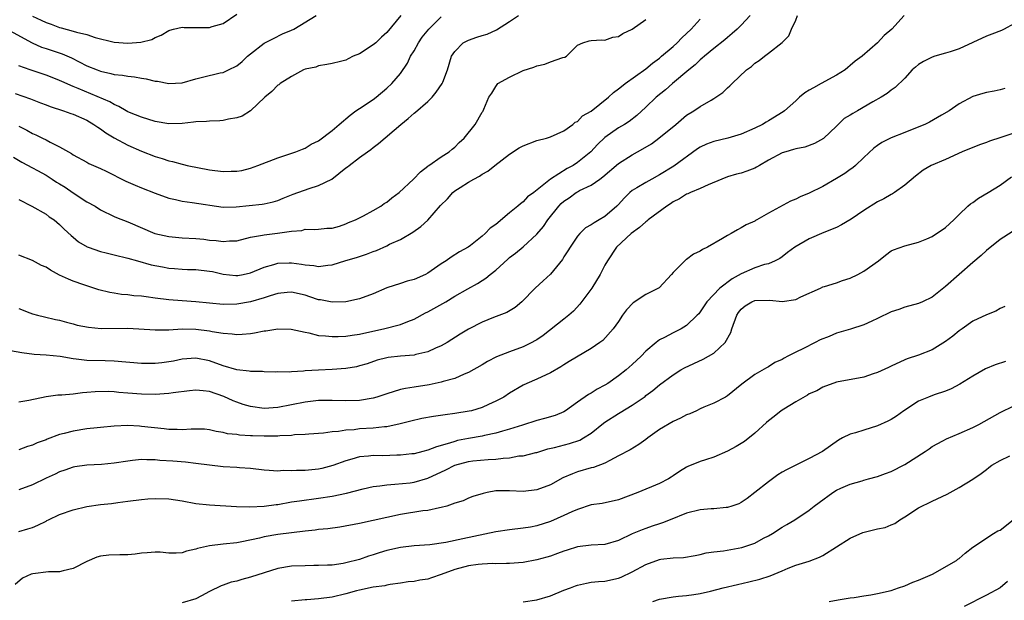
# Model space of a CAD drawing. Units: inches. Extents: x 2547000 to 2550000, y 1557000 to 1560000.
# Drawn here: x 2548855 to 2549000, y 1557567 to 1557652 of the extents above; entities that cross this region are included whole.
import ezdxf

# ---------------------------------------------------------------- set-up
doc = ezdxf.new("R2010")
doc.units = ezdxf.units.IN
doc.header["$MEASUREMENT"] = 0
doc.layers.add('LD25471557_2ft', color=252, linetype='Continuous')

msp = doc.modelspace()

# ---------------------------------------------------------------- linework, layer by layer
at = {"layer": 'LD25471557_2ft'}
for points, elevation in [([(2548853.08, 1557651.08), (2548856.96, 1557648.96), (2548858.36, 1557648.36), (2548859, 1557648.17), (2548861.38, 1557647.38), (2548862.76, 1557646.76), (2548865, 1557645.63), (2548866.5, 1557645), (2548867, 1557644.81), (2548868.49, 1557644.49), (2548869, 1557644.34), (2548870.22, 1557644.22), (2548871, 1557644.07), (2548871.99, 1557643.99), (2548873, 1557643.79), (2548873.7, 1557643.7), (2548875, 1557643.37), (2548875.34, 1557643.34), (2548877, 1557642.99), (2548879, 1557643.11), (2548881, 1557643.71), (2548881.95, 1557643.95), (2548884.57, 1557644.57), (2548885, 1557644.64), (2548885.77, 1557645), (2548887, 1557645.61), (2548887.78, 1557646.22), (2548888.57, 1557647), (2548889, 1557647.37), (2548891, 1557648.95), (2548892.36, 1557649.64), (2548893.72, 1557650.28), (2548895, 1557650.83), (2548895.36, 1557651), (2548898.63, 1557653)], 8192), ([(2548984.93, 1557653), (2548983.1, 1557651), (2548981.96, 1557650.04), (2548981, 1557648.99), (2548978.74, 1557647), (2548977.71, 1557646.29), (2548977, 1557645.64), (2548976.63, 1557645.37), (2548976.24, 1557645), (2548975, 1557644.22), (2548972.76, 1557643), (2548971.6, 1557642.4), (2548971, 1557642.02), (2548970.36, 1557641.64), (2548969.58, 1557641), (2548969, 1557640.46), (2548967.34, 1557639), (2548967.15, 1557638.85), (2548965, 1557637.53), (2548964.66, 1557637.34), (2548964.11, 1557637), (2548963, 1557636.46), (2548961, 1557635.56), (2548959.02, 1557634.98), (2548957, 1557634.52), (2548955.9, 1557634.1), (2548955, 1557633.68), (2548954.58, 1557633.42), (2548951.12, 1557630.88), (2548949, 1557629.59), (2548947.89, 1557629), (2548947, 1557628.5), (2548945.71, 1557627.71), (2548945, 1557627.3), (2548944.64, 1557627), (2548943.81, 1557626.19), (2548943, 1557625.28), (2548942.74, 1557625), (2548941, 1557623.49), (2548940.17, 1557623), (2548939.41, 1557622.59), (2548939, 1557622.26), (2548938.17, 1557621.83), (2548937.33, 1557621), (2548937, 1557620.61), (2548935.89, 1557619), (2548935.56, 1557618.44), (2548935, 1557617.57), (2548934.79, 1557617.21), (2548933, 1557615.05), (2548931.95, 1557614.05), (2548930.77, 1557613), (2548928.81, 1557611), (2548927.83, 1557610.17), (2548926.61, 1557609.39), (2548924.66, 1557608.66), (2548923, 1557608), (2548921, 1557606.99), (2548919.77, 1557606.23), (2548917.85, 1557605), (2548917, 1557604.51), (2548916.17, 1557604.17), (2548915, 1557603.63), (2548913.25, 1557603.25), (2548913, 1557603.17), (2548911.02, 1557603.02), (2548909.19, 1557602.81), (2548909, 1557602.77), (2548907.61, 1557602.4), (2548906.1, 1557601.9), (2548905, 1557601.57), (2548904.54, 1557601.46), (2548903, 1557601.19), (2548901, 1557601.04), (2548899, 1557600.96), (2548897, 1557600.83), (2548896.8, 1557600.8), (2548895, 1557600.7), (2548894.66, 1557600.66), (2548893, 1557600.69), (2548892.67, 1557600.67), (2548891, 1557600.71), (2548890.74, 1557600.74), (2548889, 1557600.75), (2548888.81, 1557600.81), (2548887, 1557601.01), (2548885, 1557601.6), (2548883, 1557602.32), (2548881, 1557602.72), (2548879, 1557602.55), (2548877.72, 1557602.28), (2548877, 1557602.15), (2548875.98, 1557602.02), (2548875, 1557601.93), (2548873, 1557601.95), (2548869, 1557602.27), (2548867.7, 1557602.3), (2548865, 1557602.38), (2548863.42, 1557602.58), (2548863, 1557602.61), (2548861.06, 1557602.94), (2548859, 1557603.15), (2548857.25, 1557603.25), (2548855.47, 1557603.47), (2548853.8, 1557603.8)], 8208), ([(2548854.22, 1557632.22), (2548855.47, 1557631.47), (2548857, 1557630.64), (2548857.73, 1557630.27), (2548859, 1557629.58), (2548859.92, 1557629), (2548860.56, 1557628.56), (2548861, 1557628.31), (2548861.79, 1557627.79), (2548863, 1557626.95), (2548865, 1557625.66), (2548866.2, 1557625), (2548867, 1557624.47), (2548869, 1557623.49), (2548869.35, 1557623.35), (2548871, 1557622.7), (2548874.95, 1557621), (2548877, 1557620.54), (2548879, 1557620.37), (2548881, 1557620.26), (2548882.15, 1557620.15), (2548883, 1557620.04), (2548883.96, 1557619.96), (2548885, 1557619.82), (2548885.91, 1557619.91), (2548887, 1557619.95), (2548889, 1557620.46), (2548890.76, 1557620.76), (2548891, 1557620.82), (2548892.96, 1557621.04), (2548895, 1557621.36), (2548896.54, 1557621.46), (2548897, 1557621.64), (2548898.42, 1557621.58), (2548899, 1557621.62), (2548900.2, 1557621.8), (2548901, 1557621.8), (2548902.07, 1557622.07), (2548903, 1557622.41), (2548903.4, 1557622.61), (2548904.4, 1557623), (2548905, 1557623.29), (2548905.59, 1557623.59), (2548907, 1557624.36), (2548908.12, 1557625), (2548908.61, 1557625.39), (2548909, 1557625.62), (2548909.76, 1557626.24), (2548910.8, 1557627), (2548912.94, 1557629), (2548913.93, 1557630.07), (2548915, 1557630.86), (2548915.07, 1557630.93), (2548915.19, 1557631), (2548917, 1557632.27), (2548918.13, 1557633), (2548918.6, 1557633.4), (2548919, 1557633.68), (2548919.62, 1557634.38), (2548920.35, 1557635), (2548921.97, 1557637), (2548923, 1557638.8), (2548923.08, 1557638.92), (2548923.15, 1557639), (2548923.24, 1557639.24), (2548923.98, 1557641), (2548924.41, 1557641.59), (2548925, 1557642.59), (2548925.3, 1557643), (2548927, 1557643.92), (2548929, 1557644.9), (2548930.58, 1557645.42), (2548931, 1557645.63), (2548932.17, 1557645.83), (2548933, 1557646.17), (2548934.81, 1557646.81), (2548935.12, 1557646.88), (2548935.37, 1557647), (2548937, 1557648.62), (2548937.76, 1557649), (2548938.71, 1557649.29), (2548939, 1557649.34), (2548940.56, 1557649.44), (2548941, 1557649.37), (2548942.19, 1557649.81), (2548943, 1557649.93), (2548943.65, 1557650.35), (2548945, 1557651), (2548947, 1557652.39)], 8200), ([(2548854.45, 1557641.55), (2548856.74, 1557640.74), (2548858.17, 1557640.17), (2548859, 1557639.87), (2548859.63, 1557639.63), (2548861.58, 1557639), (2548862.62, 1557638.62), (2548863, 1557638.5), (2548865, 1557637.62), (2548866.03, 1557637), (2548866.59, 1557636.59), (2548867, 1557636.35), (2548867.78, 1557635.78), (2548869, 1557635.03), (2548871, 1557633.95), (2548873, 1557633.1), (2548875, 1557632.3), (2548876.02, 1557632.02), (2548877, 1557631.66), (2548877.58, 1557631.58), (2548879, 1557631.17), (2548879.15, 1557631.15), (2548879.72, 1557631), (2548883, 1557630.34), (2548885, 1557630.08), (2548886.15, 1557630.15), (2548887, 1557630.15), (2548887.73, 1557630.27), (2548889, 1557630.61), (2548890.1, 1557631), (2548893, 1557632.13), (2548895.64, 1557633), (2548896.61, 1557633.39), (2548897, 1557633.53), (2548897.91, 1557634.09), (2548899, 1557634.61), (2548901, 1557636.1), (2548902.01, 1557637), (2548903.63, 1557638.37), (2548904.48, 1557639), (2548905, 1557639.36), (2548907, 1557640.68), (2548907.44, 1557641), (2548909, 1557642.32), (2548909.72, 1557643), (2548911, 1557644.46), (2548912.02, 1557645.98), (2548912.49, 1557647), (2548913, 1557647.83), (2548913.65, 1557649), (2548914.19, 1557649.81), (2548915.19, 1557651), (2548917, 1557652.81)], 8196), ([(2548855, 1557610.01), (2548856.64, 1557609.36), (2548857, 1557609.23), (2548857.76, 1557609), (2548858.76, 1557608.76), (2548860.39, 1557608.39), (2548861, 1557608.27), (2548861.98, 1557607.98), (2548863, 1557607.74), (2548863.57, 1557607.57), (2548865.24, 1557607.24), (2548867.08, 1557607.08), (2548871, 1557607.09), (2548875, 1557606.85), (2548875.14, 1557606.86), (2548877, 1557606.88), (2548879, 1557607), (2548881, 1557606.97), (2548883, 1557606.72), (2548883.37, 1557606.63), (2548885, 1557606.36), (2548886.29, 1557606.29), (2548887, 1557606.18), (2548887.79, 1557606.21), (2548889, 1557606.34), (2548889.57, 1557606.43), (2548891, 1557606.72), (2548891.26, 1557606.74), (2548893, 1557607.04), (2548894.99, 1557606.99), (2548897, 1557606.53), (2548897.57, 1557606.43), (2548899, 1557606.06), (2548900, 1557606), (2548901, 1557605.87), (2548901.87, 1557605.87), (2548903, 1557605.93), (2548903.91, 1557606.09), (2548905, 1557606.23), (2548905.62, 1557606.38), (2548908.5, 1557607), (2548911, 1557607.67), (2548912.11, 1557608.11), (2548913, 1557608.43), (2548914.66, 1557609.34), (2548915, 1557609.51), (2548917.64, 1557611), (2548919, 1557611.8), (2548920.9, 1557612.9), (2548922.31, 1557613.69), (2548923, 1557614.09), (2548923.55, 1557614.45), (2548924.19, 1557615), (2548925, 1557615.64), (2548926.74, 1557617.26), (2548927, 1557617.48), (2548927.87, 1557618.13), (2548929, 1557619.06), (2548931, 1557620.9), (2548931.98, 1557622.02), (2548932.62, 1557623), (2548934.25, 1557625), (2548934.61, 1557625.4), (2548935, 1557625.76), (2548935.75, 1557626.25), (2548936.78, 1557627), (2548937, 1557627.13), (2548937.3, 1557627.3), (2548939, 1557628.09), (2548940.24, 1557629), (2548940.69, 1557629.31), (2548943, 1557631.26), (2548945, 1557632.56), (2548946.56, 1557633.44), (2548947.82, 1557634.18), (2548948.93, 1557635), (2548951.4, 1557637), (2548953, 1557638.35), (2548954.04, 1557639), (2548955, 1557639.65), (2548956.58, 1557640.58), (2548957, 1557640.8), (2548957.3, 1557641), (2548958.29, 1557641.71), (2548959, 1557642.39), (2548959.33, 1557642.67), (2548959.66, 1557643), (2548961.79, 1557645), (2548962.49, 1557645.51), (2548963, 1557645.99), (2548963.63, 1557646.37), (2548964.41, 1557647), (2548965, 1557647.45), (2548966.99, 1557649.01), (2548968, 1557650), (2548968.39, 1557651), (2548969, 1557652.29), (2548969.27, 1557653)], 8206), ([(2548962.32, 1557653), (2548961, 1557651.59), (2548960.41, 1557651), (2548959.67, 1557650.33), (2548959, 1557649.78), (2548958.59, 1557649.41), (2548957, 1557648.15), (2548955.61, 1557647), (2548955.29, 1557646.71), (2548955, 1557646.49), (2548954.25, 1557645.75), (2548953.31, 1557645), (2548950.92, 1557643), (2548949.9, 1557642.1), (2548948.52, 1557641), (2548947, 1557639.54), (2548945.68, 1557638.32), (2548944.56, 1557637.44), (2548943.86, 1557637), (2548943, 1557636.5), (2548941, 1557635.09), (2548939.94, 1557634.06), (2548938.95, 1557633), (2548937, 1557631.4), (2548936.36, 1557631), (2548935.46, 1557630.54), (2548933, 1557629), (2548930.58, 1557627), (2548929.64, 1557626.36), (2548929, 1557625.64), (2548928.63, 1557625.37), (2548928.23, 1557625), (2548927, 1557624.02), (2548925, 1557622.31), (2548924.19, 1557621.81), (2548923.45, 1557621), (2548923, 1557620.63), (2548921.26, 1557619.26), (2548920.92, 1557619), (2548919.68, 1557618.32), (2548918.45, 1557617.55), (2548917.73, 1557617), (2548917, 1557616.54), (2548915, 1557615.17), (2548914.67, 1557615), (2548913, 1557614.25), (2548912.01, 1557613.99), (2548911, 1557613.68), (2548909, 1557613.04), (2548907, 1557612.17), (2548905, 1557611.42), (2548903, 1557610.98), (2548901, 1557610.92), (2548899.27, 1557611.27), (2548899, 1557611.29), (2548897.73, 1557611.73), (2548897, 1557611.96), (2548895, 1557612.42), (2548894.37, 1557612.37), (2548893, 1557612.21), (2548891.88, 1557611.88), (2548891, 1557611.57), (2548889, 1557610.99), (2548887, 1557610.62), (2548885, 1557610.59), (2548881, 1557610.98), (2548879, 1557611.11), (2548877, 1557611.29), (2548875, 1557611.54), (2548873.69, 1557611.69), (2548873, 1557611.79), (2548871.87, 1557611.87), (2548871, 1557612), (2548870.05, 1557612.05), (2548869, 1557612.24), (2548868.34, 1557612.34), (2548866.75, 1557612.75), (2548864.55, 1557613.45), (2548863, 1557613.99), (2548862.29, 1557614.29), (2548861, 1557614.9), (2548859.64, 1557615.64), (2548859, 1557616.04), (2548858.32, 1557616.32), (2548857, 1557617.03), (2548855, 1557617.84)], 8204), ([(2548855, 1557636.73), (2548856.16, 1557636.16), (2548857, 1557635.67), (2548857.48, 1557635.48), (2548858.48, 1557635), (2548859, 1557634.74), (2548859.59, 1557634.41), (2548861, 1557633.72), (2548862.28, 1557633), (2548862.76, 1557632.75), (2548863, 1557632.56), (2548865, 1557631.46), (2548865.28, 1557631.28), (2548867, 1557630.56), (2548867.84, 1557630.16), (2548870.69, 1557628.69), (2548872.09, 1557628.09), (2548873, 1557627.72), (2548875, 1557626.94), (2548877, 1557626.2), (2548878.02, 1557625.98), (2548879, 1557625.73), (2548880.46, 1557625.54), (2548885, 1557624.88), (2548886.9, 1557624.9), (2548890.71, 1557625.29), (2548891, 1557625.34), (2548892.35, 1557625.65), (2548893, 1557625.84), (2548893.79, 1557626.21), (2548895.24, 1557626.76), (2548897.59, 1557627.59), (2548899, 1557628.03), (2548900.92, 1557629), (2548903, 1557630.62), (2548903.23, 1557630.77), (2548903.46, 1557631), (2548905, 1557632.15), (2548906.18, 1557633), (2548906.65, 1557633.35), (2548907, 1557633.62), (2548907.8, 1557634.2), (2548911.04, 1557637), (2548912.13, 1557637.87), (2548913, 1557638.66), (2548913.2, 1557638.8), (2548915, 1557640.36), (2548915.67, 1557641), (2548916.26, 1557641.74), (2548917.12, 1557643), (2548917.21, 1557643.21), (2548917.89, 1557645), (2548918.5, 1557647), (2548919, 1557647.72), (2548920.23, 1557649), (2548921, 1557649.39), (2548922.21, 1557649.79), (2548923, 1557650.08), (2548923.74, 1557650.26), (2548925.09, 1557650.91), (2548927, 1557652.12), (2548928.34, 1557653)], 8198), ([(2548911.05, 1557653), (2548909, 1557650.51), (2548908.21, 1557649.79), (2548907.39, 1557649), (2548907, 1557648.67), (2548905, 1557647.39), (2548904.08, 1557647), (2548903.35, 1557646.65), (2548903, 1557646.44), (2548902.22, 1557646.22), (2548901, 1557645.94), (2548900.22, 1557645.78), (2548899, 1557645.62), (2548898.58, 1557645.42), (2548897, 1557645.1), (2548896.78, 1557645), (2548895, 1557644.05), (2548893.35, 1557643), (2548893.16, 1557642.84), (2548893, 1557642.78), (2548892.14, 1557641.86), (2548891.12, 1557641), (2548889.01, 1557638.98), (2548887.78, 1557638.22), (2548887, 1557637.96), (2548885.78, 1557637.78), (2548885, 1557637.59), (2548884.48, 1557637.52), (2548883, 1557637.5), (2548882.56, 1557637.44), (2548881, 1557637.4), (2548880.66, 1557637.34), (2548879, 1557637.16), (2548877, 1557637.09), (2548875, 1557637.44), (2548873, 1557638.08), (2548871.23, 1557638.77), (2548871, 1557638.87), (2548870.76, 1557639), (2548869.66, 1557639.66), (2548869, 1557639.91), (2548868.34, 1557640.34), (2548863.71, 1557642.29), (2548863, 1557642.57), (2548861.3, 1557643.3), (2548861, 1557643.47), (2548859.91, 1557643.91), (2548859, 1557644.26), (2548858.45, 1557644.45), (2548856.69, 1557645), (2548855, 1557645.63)], 8194), ([(2548855, 1557626), (2548856.92, 1557625), (2548859, 1557623.82), (2548859.47, 1557623.47), (2548860.17, 1557623), (2548861, 1557622.32), (2548861.65, 1557621.65), (2548862.7, 1557620.7), (2548863, 1557620.45), (2548863.77, 1557619.77), (2548865.04, 1557619.04), (2548865.16, 1557619), (2548867, 1557618.38), (2548867.8, 1557618.19), (2548869, 1557617.88), (2548871, 1557617.39), (2548872.44, 1557617), (2548874.43, 1557616.43), (2548876.09, 1557616.09), (2548877, 1557615.93), (2548877.86, 1557615.86), (2548879, 1557615.77), (2548879.74, 1557615.74), (2548881, 1557615.71), (2548883, 1557615.49), (2548883.41, 1557615.41), (2548885, 1557615.05), (2548886.84, 1557614.84), (2548887, 1557614.83), (2548887.14, 1557614.86), (2548887.93, 1557615), (2548889, 1557615.22), (2548891, 1557616.04), (2548892.44, 1557616.44), (2548893, 1557616.63), (2548894.68, 1557616.68), (2548895, 1557616.71), (2548896.5, 1557616.5), (2548897, 1557616.42), (2548898.3, 1557616.3), (2548899, 1557616.17), (2548900.36, 1557616.36), (2548901, 1557616.39), (2548903, 1557617.02), (2548904.54, 1557617.46), (2548905, 1557617.65), (2548906.04, 1557617.96), (2548907, 1557618.36), (2548907.47, 1557618.53), (2548909, 1557619.21), (2548909.42, 1557619.42), (2548911, 1557620.14), (2548912.82, 1557621.18), (2548913.99, 1557622.01), (2548915.02, 1557622.98), (2548916.89, 1557625.11), (2548917.89, 1557626.11), (2548918.71, 1557627), (2548919, 1557627.25), (2548919.76, 1557627.76), (2548921, 1557628.56), (2548921.79, 1557629), (2548922.6, 1557629.4), (2548923, 1557629.71), (2548923.83, 1557630.17), (2548924.87, 1557631), (2548927, 1557632.64), (2548928.42, 1557633.58), (2548929, 1557633.88), (2548931, 1557634.64), (2548932.42, 1557635), (2548933, 1557635.19), (2548935, 1557636.09), (2548936.32, 1557637), (2548936.66, 1557637.34), (2548937, 1557637.46), (2548937.74, 1557638.26), (2548939, 1557638.96), (2548941.53, 1557641), (2548942.29, 1557641.71), (2548943, 1557642.21), (2548943.43, 1557642.57), (2548943.99, 1557643), (2548947, 1557645.17), (2548947.99, 1557646.01), (2548949, 1557646.74), (2548949.32, 1557647), (2548951, 1557648.44), (2548951.62, 1557649), (2548952.29, 1557649.71), (2548953, 1557650.35), (2548953.66, 1557651), (2548955, 1557652.45)], 8202), ([(2548857, 1557652.87), (2548858.31, 1557652.31), (2548859, 1557651.98), (2548859.74, 1557651.74), (2548861, 1557651.24), (2548861.2, 1557651.2), (2548863, 1557650.71), (2548863.45, 1557650.55), (2548865, 1557650.19), (2548866.22, 1557649.77), (2548869, 1557649.09), (2548871, 1557648.93), (2548872.92, 1557649.08), (2548874.52, 1557649.48), (2548875, 1557649.75), (2548875.89, 1557650.11), (2548877, 1557650.79), (2548877.15, 1557650.85), (2548877.72, 1557651), (2548879, 1557651.28), (2548879.25, 1557651.25), (2548883, 1557651.25), (2548883.37, 1557651.37), (2548885, 1557651.84), (2548887, 1557653.18)], 8190), ([(2549001, 1557651.75), (2548999.6, 1557651), (2548999.19, 1557650.81), (2548997.77, 1557650.23), (2548997, 1557649.96), (2548993, 1557648.09), (2548991.68, 1557647.68), (2548991, 1557647.45), (2548989.4, 1557647), (2548989, 1557646.87), (2548987.74, 1557646.26), (2548987, 1557645.78), (2548986.57, 1557645.43), (2548986.1, 1557645), (2548985, 1557643.81), (2548983.59, 1557642.41), (2548983, 1557642.02), (2548982.43, 1557641.57), (2548981.53, 1557641), (2548980.31, 1557640.31), (2548978.07, 1557639), (2548977.37, 1557638.63), (2548977, 1557638.38), (2548976.13, 1557637.87), (2548975, 1557636.75), (2548973.07, 1557634.93), (2548971.78, 1557634.22), (2548970.32, 1557633.68), (2548969, 1557633.43), (2548968.69, 1557633.31), (2548967.55, 1557633), (2548967, 1557632.82), (2548965, 1557631.74), (2548963.69, 1557631), (2548963.27, 1557630.73), (2548963, 1557630.61), (2548961.85, 1557630.15), (2548961, 1557629.87), (2548960.29, 1557629.71), (2548959, 1557629.33), (2548958.14, 1557629), (2548956.15, 1557628.15), (2548955, 1557627.6), (2548953.55, 1557627), (2548953.18, 1557626.82), (2548953, 1557626.76), (2548951.93, 1557626.07), (2548951, 1557625.63), (2548950.64, 1557625.36), (2548950.09, 1557625), (2548947.37, 1557623), (2548947.17, 1557622.83), (2548947, 1557622.71), (2548946.1, 1557621.9), (2548944.88, 1557621), (2548942.71, 1557619), (2548941.37, 1557617), (2548941, 1557616.34), (2548940.33, 1557615), (2548939.08, 1557613), (2548937.35, 1557610.65), (2548936.38, 1557609.62), (2548935.72, 1557609), (2548935, 1557608.41), (2548931.94, 1557606.06), (2548931, 1557605.42), (2548930.74, 1557605.26), (2548930.28, 1557605), (2548929, 1557604.38), (2548927, 1557603.65), (2548925.09, 1557602.91), (2548923.76, 1557602.24), (2548923, 1557601.75), (2548921, 1557600.59), (2548920.35, 1557600.35), (2548919, 1557599.75), (2548917.27, 1557599.27), (2548917, 1557599.17), (2548915.21, 1557598.79), (2548913, 1557598.44), (2548911.76, 1557598.24), (2548911, 1557598.09), (2548909, 1557597.48), (2548907.56, 1557597), (2548907, 1557596.84), (2548905, 1557596.52), (2548903, 1557596.46), (2548901, 1557596.51), (2548899, 1557596.49), (2548897, 1557596.28), (2548893, 1557595.48), (2548891, 1557595.34), (2548889, 1557595.61), (2548887.93, 1557595.93), (2548887, 1557596.24), (2548886.45, 1557596.45), (2548885.09, 1557597.09), (2548883, 1557597.8), (2548882.07, 1557597.93), (2548881, 1557598.01), (2548880.06, 1557597.94), (2548877.64, 1557597.64), (2548877, 1557597.54), (2548875, 1557597.4), (2548873, 1557597.42), (2548871, 1557597.59), (2548869.69, 1557597.69), (2548869, 1557597.76), (2548868.2, 1557597.8), (2548866.22, 1557597.78), (2548865, 1557597.65), (2548864.37, 1557597.63), (2548863, 1557597.45), (2548861.3, 1557597.3), (2548860.72, 1557597.28), (2548859, 1557597.06), (2548856.49, 1557596.49), (2548855, 1557596.25)], 8210), ([(2548999.7, 1557642.3), (2548999, 1557642.09), (2548998.11, 1557641.89), (2548997, 1557641.68), (2548996.47, 1557641.53), (2548995, 1557641.09), (2548993, 1557640.05), (2548991.52, 1557639), (2548990.37, 1557638.37), (2548988.65, 1557637.35), (2548987.96, 1557637), (2548986.35, 1557636.35), (2548985, 1557635.84), (2548983, 1557635.03), (2548981.64, 1557634.36), (2548981, 1557633.9), (2548980.46, 1557633.54), (2548979, 1557632.17), (2548977.78, 1557631), (2548977.36, 1557630.64), (2548977, 1557630.4), (2548976.2, 1557629.8), (2548975, 1557629.07), (2548973, 1557627.89), (2548971, 1557626.9), (2548969.64, 1557626.36), (2548969, 1557626.02), (2548968.25, 1557625.75), (2548965, 1557624), (2548963.29, 1557623), (2548963.1, 1557622.9), (2548963, 1557622.83), (2548961.72, 1557622.28), (2548961, 1557621.82), (2548960.46, 1557621.54), (2548959.53, 1557621), (2548959, 1557620.73), (2548958.26, 1557620.26), (2548956.08, 1557619), (2548955.34, 1557618.66), (2548955, 1557618.43), (2548954.01, 1557617.99), (2548953, 1557617.2), (2548952.87, 1557617.13), (2548951, 1557615.27), (2548950.79, 1557615), (2548948.95, 1557613.05), (2548948.89, 1557613), (2548947, 1557612.03), (2548945.16, 1557610.84), (2548944.19, 1557609.81), (2548943.61, 1557609), (2548943, 1557608.09), (2548942.24, 1557607), (2548940.68, 1557605.32), (2548940.28, 1557605), (2548939, 1557604.13), (2548935.78, 1557602.22), (2548935, 1557601.74), (2548934.56, 1557601.44), (2548933, 1557600.56), (2548931, 1557599.62), (2548929.53, 1557599), (2548929, 1557598.75), (2548927, 1557597.57), (2548926.17, 1557597), (2548925, 1557596.39), (2548923.92, 1557595.92), (2548923, 1557595.48), (2548921.41, 1557595), (2548921.08, 1557594.92), (2548919, 1557594.59), (2548917.58, 1557594.42), (2548915.84, 1557594.16), (2548914.13, 1557593.87), (2548912.51, 1557593.49), (2548910.94, 1557593.06), (2548909, 1557592.65), (2548908.64, 1557592.64), (2548907, 1557592.45), (2548905, 1557592.33), (2548904.22, 1557592.22), (2548903, 1557592.14), (2548901.93, 1557591.93), (2548901, 1557591.88), (2548899.69, 1557591.69), (2548897.55, 1557591.55), (2548897, 1557591.49), (2548895.44, 1557591.44), (2548895, 1557591.37), (2548893.32, 1557591.32), (2548893, 1557591.27), (2548891, 1557591.26), (2548889.31, 1557591.31), (2548889, 1557591.34), (2548887.4, 1557591.4), (2548887, 1557591.49), (2548885.62, 1557591.62), (2548885, 1557591.79), (2548883.97, 1557591.97), (2548883, 1557592.18), (2548882.27, 1557592.27), (2548880.29, 1557592.29), (2548879, 1557592.19), (2548878.23, 1557592.23), (2548877, 1557592.25), (2548876.34, 1557592.34), (2548873, 1557592.7), (2548872.71, 1557592.71), (2548871, 1557592.82), (2548869, 1557592.74), (2548867, 1557592.54), (2548866.51, 1557592.51), (2548865, 1557592.32), (2548863, 1557592.02), (2548861.65, 1557591.65), (2548861, 1557591.5), (2548859.18, 1557590.82), (2548859, 1557590.74), (2548857.71, 1557590.29), (2548857, 1557589.94), (2548856.27, 1557589.73), (2548855, 1557589.28)], 8212), ([(2549001, 1557635.73), (2548999.08, 1557635.08), (2548997.43, 1557634.57), (2548997, 1557634.38), (2548995.98, 1557634.02), (2548993.45, 1557633), (2548991, 1557631.88), (2548988.88, 1557631), (2548987.71, 1557630.29), (2548986.59, 1557629.41), (2548985, 1557628.08), (2548983.52, 1557627), (2548983.19, 1557626.81), (2548983, 1557626.73), (2548981.91, 1557626.09), (2548981, 1557625.63), (2548979, 1557624.39), (2548977.13, 1557623.13), (2548975.74, 1557622.26), (2548975, 1557621.9), (2548973.14, 1557621.14), (2548971, 1557620.23), (2548968.88, 1557619), (2548967.8, 1557618.2), (2548967, 1557617.56), (2548966.67, 1557617.33), (2548965.99, 1557617), (2548965, 1557616.56), (2548964.44, 1557616.44), (2548963, 1557615.96), (2548961, 1557615.1), (2548959.66, 1557614.34), (2548957.86, 1557613), (2548955.96, 1557611), (2548955, 1557609.53), (2548954.78, 1557609.22), (2548954.56, 1557609), (2548953, 1557607.52), (2548952.17, 1557607), (2548951, 1557606.43), (2548949.76, 1557605.76), (2548949, 1557605.38), (2548948.77, 1557605.23), (2548948.54, 1557605), (2548947, 1557603.73), (2548946.32, 1557603), (2548945, 1557601.77), (2548944.12, 1557601), (2548943, 1557600.11), (2548941.41, 1557599), (2548941, 1557598.74), (2548939.86, 1557598.14), (2548939, 1557597.58), (2548938.62, 1557597.38), (2548937, 1557596.26), (2548935.22, 1557595), (2548935, 1557594.86), (2548933.7, 1557594.3), (2548932.16, 1557593.84), (2548931, 1557593.56), (2548928.89, 1557592.89), (2548927, 1557592.27), (2548925.99, 1557591.99), (2548925, 1557591.69), (2548923.35, 1557591.35), (2548923, 1557591.26), (2548921, 1557590.91), (2548919.39, 1557590.61), (2548919, 1557590.5), (2548918.22, 1557590.22), (2548916.28, 1557589.72), (2548915, 1557589.19), (2548914.31, 1557589), (2548913, 1557588.69), (2548912.66, 1557588.66), (2548911, 1557588.46), (2548910.46, 1557588.46), (2548908.4, 1557588.4), (2548907, 1557588.42), (2548906.32, 1557588.32), (2548905, 1557588.22), (2548903.89, 1557587.89), (2548903, 1557587.66), (2548901.06, 1557586.94), (2548899.48, 1557586.52), (2548899, 1557586.41), (2548897, 1557586.23), (2548895.76, 1557586.24), (2548895, 1557586.18), (2548893.79, 1557586.21), (2548893, 1557586.15), (2548891.76, 1557586.24), (2548891, 1557586.27), (2548889, 1557586.51), (2548887.37, 1557586.63), (2548887, 1557586.68), (2548885, 1557586.79), (2548883, 1557586.99), (2548881, 1557587.28), (2548879.46, 1557587.46), (2548877.6, 1557587.6), (2548875.71, 1557587.71), (2548875, 1557587.79), (2548873.78, 1557587.78), (2548873, 1557587.83), (2548871.68, 1557587.68), (2548871, 1557587.62), (2548869, 1557587.32), (2548867.13, 1557587.13), (2548865, 1557587.01), (2548863.25, 1557586.75), (2548863, 1557586.7), (2548861.74, 1557586.26), (2548861, 1557586.03), (2548860.33, 1557585.67), (2548859, 1557585.08), (2548857, 1557584.13), (2548855, 1557583.41)], 8214), ([(2548855, 1557577.27), (2548856.35, 1557577.65), (2548857, 1557577.88), (2548857.8, 1557578.2), (2548859, 1557578.81), (2548859.13, 1557578.87), (2548859.36, 1557579), (2548861, 1557579.77), (2548863, 1557580.48), (2548865, 1557580.93), (2548867, 1557581.23), (2548868.59, 1557581.41), (2548869.55, 1557581.55), (2548871, 1557581.71), (2548873, 1557581.97), (2548873.93, 1557582.07), (2548875, 1557582.14), (2548877, 1557582.07), (2548879, 1557581.76), (2548881, 1557581.39), (2548883, 1557581.18), (2548886.95, 1557580.95), (2548888.89, 1557580.89), (2548890.99, 1557580.99), (2548892.76, 1557581.24), (2548893, 1557581.26), (2548895, 1557581.62), (2548896.2, 1557581.8), (2548899, 1557582.16), (2548901, 1557582.48), (2548903.08, 1557582.92), (2548905.52, 1557583.52), (2548907, 1557583.87), (2548907.98, 1557583.98), (2548909, 1557584.15), (2548910.2, 1557584.2), (2548912.43, 1557584.43), (2548913, 1557584.51), (2548915, 1557585.08), (2548917.67, 1557586.33), (2548919, 1557587.03), (2548921, 1557587.57), (2548921.64, 1557587.64), (2548923.86, 1557587.86), (2548925, 1557587.91), (2548926.06, 1557588.06), (2548927, 1557588.11), (2548928.37, 1557588.37), (2548929, 1557588.4), (2548930.87, 1557588.87), (2548931, 1557588.89), (2548932.61, 1557589.39), (2548933.62, 1557589.62), (2548935.8, 1557590.2), (2548937.31, 1557590.69), (2548937.87, 1557591), (2548939, 1557591.71), (2548940.82, 1557593.18), (2548941, 1557593.31), (2548943, 1557594.61), (2548943.26, 1557594.74), (2548945, 1557595.82), (2548946.89, 1557597.11), (2548947, 1557597.21), (2548948.05, 1557597.95), (2548949, 1557598.79), (2548951, 1557600.26), (2548952.16, 1557601), (2548952.7, 1557601.3), (2548955.44, 1557602.56), (2548957, 1557603.44), (2548958.65, 1557605), (2548959.5, 1557606.5), (2548959.64, 1557607), (2548960.37, 1557609), (2548960.59, 1557609.41), (2548961, 1557609.92), (2548961.59, 1557610.41), (2548962.58, 1557611), (2548963, 1557611.19), (2548965.21, 1557611.21), (2548967, 1557611.03), (2548969, 1557611.33), (2548969.73, 1557611.73), (2548972.64, 1557613), (2548973, 1557613.19), (2548973.24, 1557613.24), (2548975, 1557613.77), (2548975.89, 1557614.11), (2548977, 1557614.46), (2548978.11, 1557615), (2548979, 1557615.49), (2548981.13, 1557617), (2548982.18, 1557617.82), (2548983, 1557618.44), (2548983.37, 1557618.63), (2548985, 1557619.2), (2548987, 1557619.72), (2548988.22, 1557620.22), (2548989, 1557620.57), (2548991, 1557621.88), (2548992.21, 1557623), (2548993, 1557623.79), (2548994.26, 1557625), (2548994.66, 1557625.34), (2548995, 1557625.55), (2548995.83, 1557626.17), (2548997.24, 1557627), (2548999, 1557628.11), (2549000.68, 1557629.32)], 8216), ([(2549000.77, 1557621.23), (2548999, 1557620.12), (2548997, 1557618.5), (2548996.22, 1557617.78), (2548995, 1557616.76), (2548991, 1557613.25), (2548989, 1557611.67), (2548987.62, 1557611), (2548987, 1557610.71), (2548985, 1557610.19), (2548984.13, 1557609.87), (2548983, 1557609.49), (2548981, 1557608.51), (2548980.16, 1557608.16), (2548979, 1557607.62), (2548977.02, 1557606.98), (2548975, 1557606.38), (2548973.9, 1557605.9), (2548972.6, 1557605.4), (2548971.87, 1557605), (2548970.12, 1557604.12), (2548969, 1557603.59), (2548967.87, 1557603), (2548967.29, 1557602.71), (2548967, 1557602.52), (2548965.94, 1557602.06), (2548965, 1557601.46), (2548964.7, 1557601.3), (2548963, 1557600.32), (2548961.1, 1557598.9), (2548959, 1557597.17), (2548958.71, 1557597), (2548957, 1557596.11), (2548955.54, 1557595.54), (2548955, 1557595.3), (2548954.42, 1557595), (2548953.46, 1557594.54), (2548953, 1557594.39), (2548952.1, 1557593.9), (2548951, 1557593.41), (2548949, 1557592.24), (2548947.28, 1557591), (2548947, 1557590.76), (2548945.97, 1557590.03), (2548944.72, 1557589.28), (2548943, 1557588.36), (2548941.71, 1557587.71), (2548941, 1557587.31), (2548939.33, 1557586.67), (2548939, 1557586.6), (2548937, 1557586.02), (2548936.24, 1557585.76), (2548934.85, 1557585.15), (2548933, 1557584.14), (2548931, 1557583.39), (2548929, 1557583.17), (2548927, 1557583.27), (2548925, 1557583.23), (2548923.73, 1557583), (2548923.13, 1557582.87), (2548921.61, 1557582.39), (2548921, 1557582.17), (2548920.2, 1557581.8), (2548919, 1557581.42), (2548917.83, 1557581), (2548917, 1557580.78), (2548916.75, 1557580.75), (2548915, 1557580.36), (2548914.3, 1557580.3), (2548911, 1557579.78), (2548905, 1557578.47), (2548902.09, 1557577.91), (2548900.33, 1557577.67), (2548899, 1557577.55), (2548898.51, 1557577.49), (2548897, 1557577.34), (2548893, 1557576.82), (2548891, 1557576.49), (2548890.3, 1557576.3), (2548887.74, 1557575.74), (2548887, 1557575.6), (2548885, 1557575.4), (2548883, 1557575.18), (2548881.24, 1557574.76), (2548881, 1557574.67), (2548879.61, 1557574.39), (2548879, 1557574.17), (2548878.09, 1557574.09), (2548877, 1557574.12), (2548875.76, 1557574.24), (2548875, 1557574.25), (2548873.85, 1557574.15), (2548873, 1557574.09), (2548872.06, 1557573.94), (2548871, 1557573.86), (2548869.85, 1557573.85), (2548868.2, 1557573.8), (2548867, 1557573.67), (2548866.47, 1557573.53), (2548865, 1557572.9), (2548863, 1557571.83), (2548861.5, 1557571.5), (2548861, 1557571.35), (2548859.34, 1557571.34), (2548857.07, 1557571.07), (2548856.81, 1557571), (2548855.56, 1557570.44), (2548854.49, 1557569.51)], 8218), ([(2548999.69, 1557610.31), (2548999, 1557610), (2548998.37, 1557609.63), (2548997, 1557609.09), (2548995, 1557608.12), (2548993.42, 1557607), (2548993, 1557606.72), (2548992.06, 1557605.94), (2548991, 1557605.16), (2548989, 1557603.92), (2548987, 1557603.13), (2548985.37, 1557602.63), (2548985, 1557602.47), (2548983, 1557601.55), (2548982.64, 1557601.36), (2548981, 1557600.61), (2548980.39, 1557600.39), (2548979, 1557599.93), (2548977.66, 1557599.66), (2548975.23, 1557599.23), (2548975, 1557599.17), (2548973, 1557598.46), (2548972.08, 1557597.92), (2548971, 1557597.47), (2548970.72, 1557597.28), (2548969, 1557596.31), (2548967.24, 1557595.24), (2548966.87, 1557595), (2548965.83, 1557594.17), (2548965, 1557593.53), (2548964.71, 1557593.29), (2548963, 1557591.72), (2548961.51, 1557590.49), (2548961, 1557590.17), (2548960.27, 1557589.73), (2548959, 1557589.07), (2548957, 1557588.21), (2548955.78, 1557587.78), (2548955, 1557587.56), (2548953.17, 1557586.83), (2548953, 1557586.74), (2548951.93, 1557586.07), (2548951, 1557585.46), (2548950.75, 1557585.25), (2548950.35, 1557585), (2548949, 1557584.34), (2548945.84, 1557583), (2548943, 1557581.92), (2548940.61, 1557581.39), (2548939, 1557581.17), (2548937, 1557580.52), (2548936.15, 1557580.15), (2548935, 1557579.61), (2548933, 1557578.73), (2548931, 1557578.09), (2548930.08, 1557577.92), (2548929, 1557577.75), (2548927, 1557577.54), (2548925, 1557577.23), (2548920.18, 1557576.18), (2548917.68, 1557575.68), (2548915.34, 1557575.34), (2548913, 1557575.16), (2548911, 1557574.94), (2548909, 1557574.48), (2548907.86, 1557574.14), (2548907, 1557573.85), (2548906.33, 1557573.67), (2548905, 1557573.18), (2548903, 1557572.66), (2548902.58, 1557572.58), (2548901, 1557572.36), (2548900.32, 1557572.32), (2548899, 1557572.27), (2548898.28, 1557572.28), (2548897, 1557572.26), (2548895, 1557572.17), (2548893, 1557571.84), (2548891, 1557571.23), (2548889, 1557570.57), (2548887.75, 1557570.25), (2548887, 1557570), (2548886.17, 1557569.83), (2548885, 1557569.38), (2548884.7, 1557569.3), (2548883, 1557568.46), (2548881.82, 1557567.82), (2548881, 1557567.41), (2548879, 1557566.81)], 8220), ([(2548999.79, 1557602.21), (2548998.26, 1557601.74), (2548996.86, 1557601.14), (2548995, 1557600.09), (2548993.09, 1557598.91), (2548991.81, 1557598.19), (2548991, 1557597.88), (2548989.34, 1557597.34), (2548988.47, 1557597), (2548987, 1557596.38), (2548984.86, 1557595), (2548983.78, 1557594.22), (2548983, 1557593.69), (2548982.54, 1557593.46), (2548981, 1557592.77), (2548979, 1557592.17), (2548977.76, 1557591.76), (2548977, 1557591.54), (2548975.89, 1557591), (2548975.3, 1557590.7), (2548972.94, 1557589), (2548971, 1557587.99), (2548969, 1557587.03), (2548967.65, 1557586.35), (2548967, 1557585.97), (2548966.4, 1557585.6), (2548965, 1557584.57), (2548963, 1557582.98), (2548961.86, 1557582.14), (2548961, 1557581.55), (2548960.64, 1557581.36), (2548959.65, 1557581), (2548959, 1557580.78), (2548958.79, 1557580.79), (2548957, 1557580.6), (2548956.59, 1557580.59), (2548955, 1557580.45), (2548953, 1557579.95), (2548950.57, 1557579), (2548949.45, 1557578.55), (2548949, 1557578.42), (2548947.95, 1557578.05), (2548947, 1557577.74), (2548946.46, 1557577.54), (2548945, 1557576.93), (2548943, 1557575.95), (2548941, 1557575.38), (2548939, 1557575.25), (2548937, 1557575.01), (2548935.47, 1557574.53), (2548935, 1557574.4), (2548934.07, 1557574.07), (2548933, 1557573.66), (2548932.49, 1557573.51), (2548931, 1557573.1), (2548929, 1557572.72), (2548927, 1557572.57), (2548926.58, 1557572.58), (2548925, 1557572.54), (2548924.56, 1557572.56), (2548923, 1557572.47), (2548922.43, 1557572.43), (2548921, 1557572.23), (2548919, 1557571.72), (2548917, 1557570.98), (2548915.54, 1557570.46), (2548915, 1557570.29), (2548913.87, 1557570.13), (2548913, 1557569.94), (2548912.12, 1557569.88), (2548911, 1557569.69), (2548909.5, 1557569.5), (2548909, 1557569.41), (2548908.69, 1557569.31), (2548907, 1557569.09), (2548905, 1557568.66), (2548904.55, 1557568.55), (2548903, 1557568.12), (2548901, 1557567.65), (2548899, 1557567.38), (2548897.25, 1557567.25), (2548897, 1557567.25), (2548895, 1557567.05)], 8222), ([(2548929, 1557566.95), (2548931, 1557567.24), (2548933, 1557567.85), (2548935, 1557568.66), (2548935.94, 1557569), (2548936.69, 1557569.31), (2548937, 1557569.41), (2548938.3, 1557569.7), (2548939, 1557569.82), (2548940.06, 1557569.94), (2548941, 1557570.01), (2548943, 1557570.44), (2548943.41, 1557570.59), (2548945, 1557571.34), (2548947, 1557572.46), (2548949, 1557573.19), (2548949.22, 1557573.22), (2548951, 1557573.41), (2548952.52, 1557573.48), (2548954.24, 1557573.76), (2548955, 1557573.92), (2548955.86, 1557574.14), (2548957, 1557574.29), (2548958.43, 1557574.43), (2548961.08, 1557574.92), (2548963, 1557575.59), (2548964.28, 1557576.28), (2548965, 1557576.64), (2548965.62, 1557577), (2548967, 1557577.91), (2548967.7, 1557578.3), (2548968.87, 1557579), (2548971, 1557580.43), (2548971.73, 1557581), (2548972.45, 1557581.55), (2548974.46, 1557583), (2548975, 1557583.34), (2548975.63, 1557583.63), (2548977, 1557584.21), (2548978.73, 1557584.73), (2548979, 1557584.79), (2548979.69, 1557585), (2548981, 1557585.36), (2548982.19, 1557585.81), (2548983, 1557586.1), (2548985, 1557587.09), (2548987.99, 1557589), (2548988.57, 1557589.43), (2548989, 1557589.73), (2548990.57, 1557590.57), (2548991.12, 1557590.88), (2548993, 1557591.67), (2548995, 1557592.56), (2548995.88, 1557593), (2548999, 1557594.72), (2549001, 1557595.71)], 8224), ([(2548948.02, 1557567), (2548949, 1557567.33), (2548951, 1557567.7), (2548951.79, 1557567.79), (2548953, 1557567.89), (2548954.05, 1557568.05), (2548955, 1557568.16), (2548956.5, 1557568.5), (2548958.35, 1557569), (2548960.48, 1557569.52), (2548962.12, 1557569.88), (2548963.73, 1557570.27), (2548965.23, 1557570.77), (2548967, 1557571.53), (2548967.9, 1557571.9), (2548969, 1557572.33), (2548971, 1557572.93), (2548972.5, 1557573.5), (2548973, 1557573.74), (2548977, 1557576.31), (2548978.87, 1557577.13), (2548981, 1557577.65), (2548982.11, 1557577.89), (2548983, 1557578.27), (2548983.53, 1557578.47), (2548984.3, 1557579), (2548985, 1557579.44), (2548987, 1557580.74), (2548989, 1557581.75), (2548991.22, 1557582.78), (2548993, 1557583.74), (2548995, 1557584.97), (2548996.23, 1557585.77), (2548997, 1557586.38), (2548997.33, 1557586.67), (2548997.77, 1557587), (2548999, 1557587.72), (2549000.4, 1557588.4)], 8226), ([(2548973.92, 1557567), (2548975.23, 1557567.23), (2548977, 1557567.53), (2548977.6, 1557567.6), (2548979, 1557567.85), (2548980, 1557568), (2548981, 1557568.17), (2548983, 1557568.63), (2548984.08, 1557569), (2548985, 1557569.33), (2548986.18, 1557569.82), (2548987, 1557570.13), (2548989.08, 1557571), (2548992.59, 1557573), (2548992.8, 1557573.2), (2548993, 1557573.34), (2548993.88, 1557574.12), (2548995.01, 1557575), (2548998.01, 1557577), (2548998.64, 1557577.36), (2548999, 1557577.49), (2549000.89, 1557579)], 8228), ([(2549000.07, 1557569.93), (2548999, 1557568.99), (2548997, 1557567.94), (2548993.72, 1557566.28)], 8230)]:
    msp.add_lwpolyline(points, dxfattribs=dict(at, elevation=elevation))

doc.saveas('drawing.dxf')
